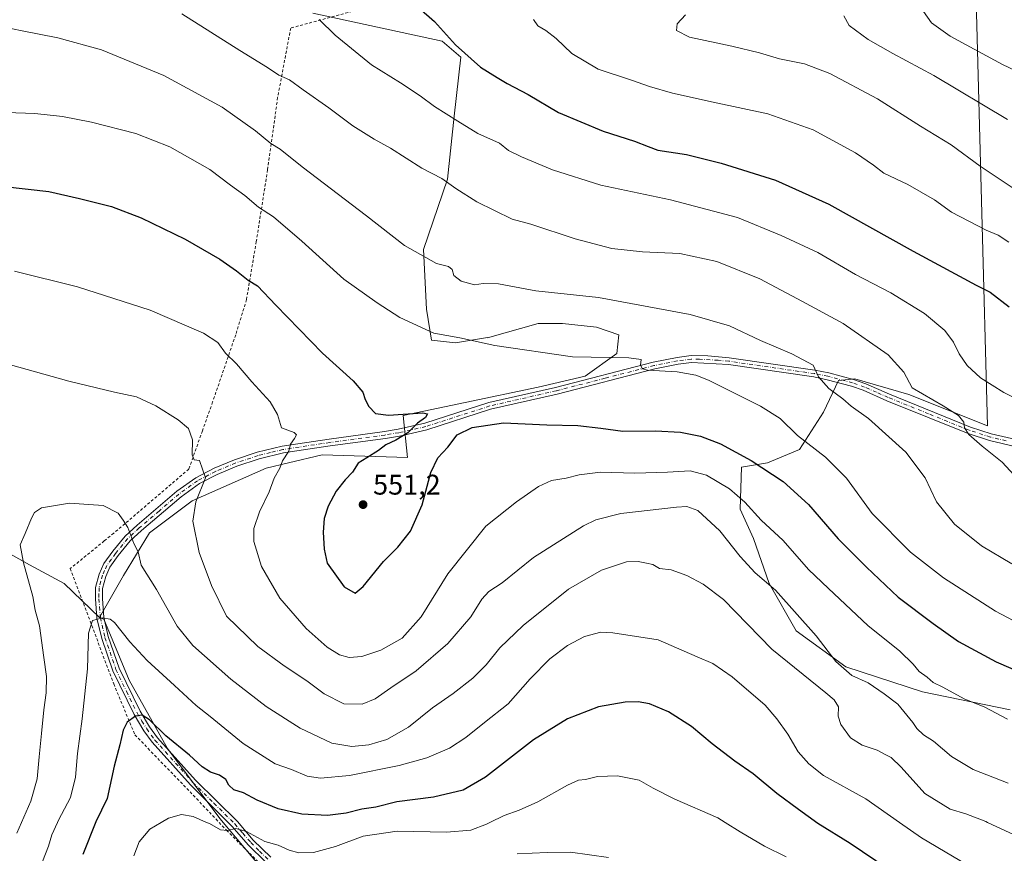
# Model space of a CAD drawing. Units: metres. Extents: x 641797 to 645263, y 4718311 to 4720700.
# Drawn here: x 642298 to 642645, y 4719844 to 4720137 of the extents above; entities that cross this region are included whole.
import ezdxf

# ---------------------------------------------------------------- set-up
doc = ezdxf.new("R2010")
doc.units = ezdxf.units.M
doc.header["$MEASUREMENT"] = 0
doc.linetypes.add('DGN Style 2', pattern=[1.648017, 0.98881, -0.659207])
doc.linetypes.add('DGN Style 4', pattern=[2.638475, 1.318413, -0.659207, 0.001648, -0.659207])
for name, color, linetype, lineweight in [('Alambrada', 7, 'DGN Style 2', 0), ('Arbolado forestal CxS', 92, 'Continuous', 0), ('Camino Cxs', 7, 'Continuous', 0), ('Camino eje', 30, 'DGN Style 4', 13), ('Curva de nivel maestra', 30, 'Continuous', 30), ('Curva de nivel normal', 30, 'Continuous', 0), ('Matorral CxS', 135, 'Continuous', 0), ('Pastizal CxS', 92, 'Continuous', 0), ('Prado CxS', 92, 'Continuous', 0), ('Punto de cota en terreno', 7, 'Continuous', 0), ('Rótulo de punto de cota en terreno', 7, 'Continuous', 0), ('Suelo desnudo CxS', 253, 'Continuous', 0)]:
    doc.layers.add(name, color=color, linetype=linetype, lineweight=lineweight)
doc.styles.add('Style-Arial', font='txt')

# ---------------------------------------------------------------- blocks, each defined once
blk = doc.blocks.new('5PATER')
at = {"layer": 'Suelo desnudo CxS', "linetype": 'Continuous', "lineweight": 0}
h = blk.add_hatch(color=51, dxfattribs=at)
edge = h.paths.add_edge_path()
edge.add_ellipse((0, 0), major_axis=(-0.11, -0.111), ratio=0.999422, start_angle=0, end_angle=360)

msp = doc.modelspace()

# ---------------------------------------------------------------- linework, layer by layer
at = {"layer": 'Alambrada', "color": 7, "linetype": 'DGN Style 2', "lineweight": 0}
msp.add_polyline3d([(642418.5501, 4720141.2101, 574.1084), (642393.5701, 4720134.4601, 569.2046), (642388.9601, 4720109.9901, 564.561), (642385.4101, 4720084.5001, 558.6739), (642381.4401, 4720059.2201, 553.3623), (642377.9901, 4720038.7501, 549.4461), (642374.1701, 4720026.3501, 546.8945), (642366.0301, 4720002.6501, 542.5884), (642362.4201, 4719992.4701, 541.3804), (642357.6601, 4719978.9901, 539.9412), (642331.1801, 4719956.3901, 534.6218), (642327.8301, 4719953.6801, 533.9507), (642315.8501, 4719943.9301, 532.9032), (642331.1601, 4719903.3201, 528.96), (642338.6301, 4719885.3001, 526.1368), (642355.8001, 4719867.6201, 523.8426), (642370.8901, 4719851.7301, 522.9776), (642395.4201, 4719827.3001, 515.9463)], dxfattribs=at)
at = {"layer": 'Arbolado forestal CxS', "color": 92, "linetype": 'Continuous', "lineweight": 0}
for points in [[(642187.6969, 4719980.9477, 538.8314), (642216.8467, 4719973.4229, 540.4025), (642254.4586, 4719965.8981, 539.2925), (642277.9665, 4719958.3733, 537.5875), (642301.4743, 4719945.2047, 534.7748), (642313.6982, 4719938.6207, 532.7705), (642326.1481, 4719926.6609, 530.3295)], [(642277.9665, 4719958.3733, 537.5875), (642301.4743, 4719945.2047, 534.7748), (642313.6982, 4719938.6207, 532.7705), (642326.1481, 4719926.6609, 530.3295), (642327.6641, 4719926.1539, 530.2371), (642336.6557, 4719904.5971, 527.2729), (642350.1035, 4719880.5225, 524.3425), (642368.6329, 4719855.8391, 521.0811), (642385.1607, 4719836.0913, 516.9029)], [(642326.1481, 4719926.6609, 530.3295), (642327.6641, 4719926.1539, 530.2371), (642336.6557, 4719904.5971, 527.2729), (642350.1035, 4719880.5225, 524.3425), (642368.6329, 4719855.8391, 521.0811), (642385.1607, 4719836.0913, 516.9029), (642406.7875, 4719818.2187, 511.1053), (642426.5335, 4719817.2787, 510.1715), (642436.8002, 4719816.0217, 509.7259), (642436.8305, 4719815.9083, 509.7086)]]:
    msp.add_polyline3d(points, dxfattribs=at)
at = {"layer": 'Camino Cxs', "color": 7, "linetype": 'Continuous', "lineweight": 0}
for points in [[(642384.8301, 4719840.4301, 518.468), (642378.6101, 4719846.5801, 520.0537), (642372.9801, 4719853.0701, 521.1119), (642358.2301, 4719867.7301, 523.6807), (642344.7201, 4719882.7301, 524.8614), (642341.8001, 4719886.7601, 525.1404), (642338.3101, 4719892.4701, 525.6369), (642330.7901, 4719907.9201, 529.2661), (642326.9101, 4719919.2601, 530.2382), (642325.2401, 4719926.4701, 530.8402), (642324.7301, 4719933.2101, 531.3011), (642324.7801, 4719937.2801, 531.7997), (642326.0401, 4719941.9801, 532.4565), (642327.7301, 4719945.6801, 532.9668), (642330.8301, 4719950.0301, 533.823), (642335.2001, 4719955.3301, 535.0066), (642339.3801, 4719959.1801, 535.9845), (642353.3901, 4719971.1701, 538.9319), (642360.1101, 4719975.9501, 539.9755), (642366.5601, 4719979.2701, 540.8073), (642373.7501, 4719982.3101, 541.9544), (642381.7401, 4719984.9201, 543.3891), (642390.5801, 4719987.1001, 544.8873), (642407.1801, 4719989.5701, 547.549), (642426.6001, 4719992.2001, 549.3613), (642431.5101, 4719993.0101, 549.8064), (642440.8801, 4719995.1601, 550.5083), (642463.4301, 4720002.4101, 551.5359), (642486.9301, 4720007.7801, 553.0059), (642521.3801, 4720016.6501, 555.412), (642529.7801, 4720018.3701, 556.1292), (642534.7401, 4720018.9901, 556.5222), (642540.6201, 4720018.8601, 556.8909), (642548.1601, 4720018.2401, 557.5395), (642578.4201, 4720013.8601, 560.3153), (642583.2901, 4720012.8701, 560.7677), (642592.0501, 4720010.5201, 561.666), (642596.3601, 4720009.0401, 562.1332), (642604.7301, 4720005.3501, 563.3062), (642633.2401, 4719993.8101, 565.8097), (642640.5901, 4719991.4401, 566.4305), (642651.7801, 4719988.8101, 567.443)], [(642384.8301, 4719840.4301, 518.468), (642378.6101, 4719846.5801, 520.0537), (642372.9801, 4719853.0701, 521.1119), (642358.2301, 4719867.7301, 523.6807), (642344.7201, 4719882.7301, 524.8614), (642341.8001, 4719886.7601, 525.1404), (642338.3101, 4719892.4701, 525.6369), (642330.7901, 4719907.9201, 529.2661), (642326.9101, 4719919.2601, 530.2382), (642325.2401, 4719926.4701, 530.8402), (642324.7301, 4719933.2101, 531.3011), (642324.7801, 4719937.2801, 531.7997), (642326.0401, 4719941.9801, 532.4565), (642327.7301, 4719945.6801, 532.9668), (642330.8301, 4719950.0301, 533.823), (642335.2001, 4719955.3301, 535.0066), (642339.3801, 4719959.1801, 535.9845), (642353.3901, 4719971.1701, 538.9319), (642360.1101, 4719975.9501, 539.9755), (642366.5601, 4719979.2701, 540.8073), (642373.7501, 4719982.3101, 541.9544), (642381.7401, 4719984.9201, 543.3891), (642390.5801, 4719987.1001, 544.8873), (642407.1801, 4719989.5701, 547.549), (642426.6001, 4719992.2001, 549.3613), (642431.5101, 4719993.0101, 549.8064), (642440.8801, 4719995.1601, 550.5083), (642463.4301, 4720002.4101, 551.5359), (642486.9301, 4720007.7801, 553.0059), (642521.3801, 4720016.6501, 555.412), (642529.7801, 4720018.3701, 556.1292), (642534.7401, 4720018.9901, 556.5222), (642540.6201, 4720018.8601, 556.8909), (642548.1601, 4720018.2401, 557.5395), (642578.4201, 4720013.8601, 560.3153), (642583.2901, 4720012.8701, 560.7677), (642592.0501, 4720010.5201, 561.666), (642596.3601, 4720009.0401, 562.1332), (642604.7301, 4720005.3501, 563.3062), (642633.2401, 4719993.8101, 565.8097), (642640.5901, 4719991.4401, 566.4305), (642651.7801, 4719988.8101, 567.443)], [(642651.3201, 4719986.4201, 567.0019), (642639.9401, 4719989.1001, 566.0012), (642632.4101, 4719991.5301, 565.2184), (642603.7801, 4720003.1101, 562.9701), (642595.4701, 4720006.7801, 561.7842), (642591.3401, 4720008.2001, 561.3985), (642582.7301, 4720010.5101, 560.511), (642578.0001, 4720011.4701, 559.885), (642547.8901, 4720015.8301, 557.0984), (642534.8601, 4720016.5601, 556.0815), (642530.1701, 4720015.9701, 555.696), (642521.9301, 4720014.2801, 555.0951), (642487.5001, 4720005.4201, 552.7363), (642464.0701, 4720000.0701, 551.2304), (642441.5201, 4719992.8201, 550.5757), (642431.9801, 4719990.6301, 550.1215), (642426.9601, 4719989.8001, 549.7708), (642407.5201, 4719987.1701, 547.6739), (642391.0501, 4719984.7201, 545.1675), (642382.4101, 4719982.5801, 543.5221), (642374.6001, 4719980.0301, 542.1964), (642367.5901, 4719977.0701, 540.9724), (642361.3801, 4719973.8701, 540.1276), (642354.8901, 4719969.2501, 539.1505), (642340.9901, 4719957.3601, 536.1266), (642336.9701, 4719953.6601, 535.1022), (642332.7601, 4719948.5501, 533.9053), (642329.8401, 4719944.4601, 533.1178), (642328.3201, 4719941.1601, 532.5384), (642327.2001, 4719936.9501, 531.8417), (642327.1601, 4719933.2901, 531.3296), (642327.6501, 4719926.8401, 530.2479), (642329.2501, 4719919.9301, 529.6471), (642333.0401, 4719908.8501, 527.9613), (642340.4401, 4719893.6301, 525.9608), (642343.8201, 4719888.1101, 525.317), (642346.6101, 4719884.2601, 525.1112), (642359.9901, 4719869.4001, 524.3597), (642374.7601, 4719854.7301, 521.7291), (642380.3801, 4719848.2401, 520.4781), (642386.5501, 4719842.1501, 518.9641)], [(642651.3201, 4719986.4201, 567.0019), (642639.9401, 4719989.1001, 566.0012), (642632.4101, 4719991.5301, 565.2184), (642603.7801, 4720003.1101, 562.9701), (642595.4701, 4720006.7801, 561.7842), (642591.3401, 4720008.2001, 561.3985), (642582.7301, 4720010.5101, 560.511), (642578.0001, 4720011.4701, 559.885), (642547.8901, 4720015.8301, 557.0984), (642534.8601, 4720016.5601, 556.0815), (642530.1701, 4720015.9701, 555.696), (642521.9301, 4720014.2801, 555.0951), (642487.5001, 4720005.4201, 552.7363), (642464.0701, 4720000.0701, 551.2304), (642441.5201, 4719992.8201, 550.5757), (642431.9801, 4719990.6301, 550.1215), (642426.9601, 4719989.8001, 549.7708), (642407.5201, 4719987.1701, 547.6739), (642391.0501, 4719984.7201, 545.1675), (642382.4101, 4719982.5801, 543.5221), (642374.6001, 4719980.0301, 542.1964), (642367.5901, 4719977.0701, 540.9724), (642361.3801, 4719973.8701, 540.1276), (642354.8901, 4719969.2501, 539.1505), (642340.9901, 4719957.3601, 536.1266), (642336.9701, 4719953.6601, 535.1022), (642332.7601, 4719948.5501, 533.9053), (642329.8401, 4719944.4601, 533.1178), (642328.3201, 4719941.1601, 532.5384), (642327.2001, 4719936.9501, 531.8417), (642327.1601, 4719933.2901, 531.3296), (642327.6501, 4719926.8401, 530.2479), (642329.2501, 4719919.9301, 529.6471), (642333.0401, 4719908.8501, 527.9613), (642340.4401, 4719893.6301, 525.9608), (642343.8201, 4719888.1101, 525.317), (642346.6101, 4719884.2601, 525.1112), (642359.9901, 4719869.4001, 524.3597), (642374.7601, 4719854.7301, 521.7291), (642380.3801, 4719848.2401, 520.4781), (642386.5501, 4719842.1501, 518.9641)]]:
    msp.add_polyline3d(points, dxfattribs=at)
at = {"layer": 'Camino eje', "color": 30, "linetype": 'DGN Style 4', "lineweight": 13}
msp.add_polyline3d([(642645.8601, 4719988.9551, 566.7047), (642640.2651, 4719990.2701, 566.2138), (642632.8251, 4719992.6701, 565.4787), (642618.5101, 4719998.4601, 564.43), (642604.2551, 4720004.2301, 563.1211), (642600.1001, 4720006.0651, 562.4945), (642595.9151, 4720007.9101, 561.9508), (642591.6951, 4720009.3601, 561.5316), (642583.0101, 4720011.6901, 560.61), (642578.2101, 4720012.6651, 560.0846), (642548.0251, 4720017.0351, 557.2892), (642544.2551, 4720017.3451, 556.9593), (642537.7401, 4720017.7101, 556.4823), (642534.8001, 4720017.7751, 556.3155), (642529.9751, 4720017.1701, 555.9115), (642521.6551, 4720015.4651, 555.2554), (642504.4301, 4720011.0301, 554.0049), (642487.2151, 4720006.6001, 552.866), (642463.7501, 4720001.2401, 551.3862), (642441.2001, 4719993.9901, 550.5394), (642431.7451, 4719991.8201, 549.8962), (642426.7801, 4719991.0001, 549.5652), (642407.3501, 4719988.3701, 547.5804), (642390.8151, 4719985.9101, 545.0248), (642386.3951, 4719984.8201, 544.2214), (642382.0751, 4719983.7501, 543.4532), (642374.1751, 4719981.1701, 542.0714), (642367.0751, 4719978.1701, 540.8625), (642360.7451, 4719974.9101, 540.0315), (642354.1401, 4719970.2101, 539.0233), (642347.1351, 4719964.2151, 537.7339), (642340.1851, 4719958.2701, 536.0482), (642336.0851, 4719954.4951, 535.0458), (642331.7951, 4719949.2901, 533.8476), (642330.3351, 4719947.2451, 533.4566), (642328.7851, 4719945.0701, 533.0405), (642327.9401, 4719943.2201, 532.7362), (642327.1801, 4719941.5701, 532.4596), (642326.6201, 4719939.4651, 532.155), (642325.9901, 4719937.1151, 531.8221), (642325.9651, 4719935.0801, 531.5548), (642325.9451, 4719933.2501, 531.315), (642326.4451, 4719926.6551, 530.4862), (642328.0801, 4719919.5951, 529.5972), (642331.9151, 4719908.3851, 528.3044), (642335.6751, 4719900.6601, 527.2591), (642339.3751, 4719893.0501, 525.7828), (642341.1201, 4719890.1951, 525.5121), (642342.8101, 4719887.4351, 525.0465), (642345.6651, 4719883.4951, 524.962), (642359.1101, 4719868.5651, 523.9884), (642366.4851, 4719861.2351, 523.854), (642373.8701, 4719853.9001, 521.4025), (642376.6801, 4719850.6551, 520.8615), (642379.4951, 4719847.4101, 520.2183), (642382.6051, 4719844.3351, 519.4405), (642385.6901, 4719841.2901, 518.7025)], dxfattribs=at)
at = {"layer": 'Curva de nivel maestra', "color": 30, "linetype": 'Continuous', "lineweight": 30, "flags": 128}
for points, elevation in [([(642438.7, 4720141.5701), (642444.21, 4720136.7401), (642451.63, 4720128.5701), (642460.48, 4720120.6201), (642466.42, 4720117.0401), (642469.9, 4720114.8701), (642477.25, 4720111.0001), (642487.99, 4720104.7401), (642503.72, 4720098.1401), (642514.83, 4720094.6001), (642519.6, 4720092.6801), (642523.04, 4720091.3801), (642533.08, 4720089.8301), (642545.38, 4720086.8601), (642564.49, 4720080.8601), (642583.28, 4720072.4201), (642613, 4720055.8201), (642629.43, 4720047.0001), (642635.22, 4720043.8201), (642640.16, 4720041.3201), (642646.93, 4720036.1701)], 575), ([(642292.69, 4720078.5601), (642308.32, 4720076.8501), (642319.12, 4720074.3901), (642330.32, 4720071.5601), (642340.87, 4720067.5801), (642356.41, 4720059.9901), (642368.55, 4720052.9701), (642374.5, 4720048.9201), (642378.51, 4720045.5901), (642381.84, 4720043.6001), (642388.27, 4720036.7901), (642404.75, 4720019.8901), (642415.59, 4720010.1001), (642419.04, 4720006.0501), (642419.78, 4720003.5601), (642421.07, 4720001.0801), (642423.5, 4719998.5901), (642428.01, 4719998.0001), (642440.15, 4719998.8201), (642441.78, 4719998.5101), (642441.12, 4719997.2201), (642438.32, 4719995.1601), (642434.81, 4719991.8301), (642430.68, 4719989.2301), (642427.06, 4719987.5301), (642424.56, 4719985.5501), (642420.45, 4719982.9201), (642417.35, 4719981.0801), (642415.39, 4719977.9201), (642412.74, 4719975.2601), (642409.65, 4719971.2601), (642406.81, 4719965.9401), (642405.36, 4719961.5701), (642404.96, 4719956.7201), (642405.4, 4719950.8201), (642406.42, 4719945.8401), (642412.36, 4719937.4401), (642416.25, 4719935.2401), (642419.14, 4719937.5701), (642426.26, 4719946.4701), (642431.29, 4719951.5201), (642435.86, 4719957.0601), (642439.95, 4719966.3901), (642442.98, 4719977.8201), (642445.48, 4719983.0101), (642448.95, 4719986.7801), (642452.22, 4719991.0801), (642457.5, 4719993.6401), (642468.58, 4719995.2401), (642483.87, 4719994.5701), (642494.81, 4719994.4001), (642502.86, 4719993.4701), (642510.71, 4719992.3301), (642522.2, 4719992.4801), (642530.99, 4719992.0501), (642538.02, 4719990.5801), (642545.07, 4719987.8501), (642555.91, 4719982.0201), (642567.16, 4719974.6201), (642576.11, 4719966.5601), (642586.59, 4719954.3701), (642596.6, 4719944.4001), (642607.7, 4719933.8201), (642620.09, 4719924.5501), (642629.05, 4719918.1801), (642642.31, 4719911.1101), (642659.52, 4719903.6901)], 550), ([(642604.2, 4719838.0001), (642590.84, 4719846.9701), (642579.38, 4719854.0501), (642572.63, 4719859.0201), (642564.94, 4719864.6701), (642556.65, 4719871.5401), (642550.22, 4719876.0201), (642542.2, 4719882.1501), (642534.9, 4719888.2901), (642526.72, 4719893.4201), (642520.12, 4719896.2301), (642516.12, 4719896.9201), (642511.54, 4719896.8701), (642502.15, 4719895.1801), (642491.15, 4719890.9601), (642479.15, 4719883.5301), (642462.24, 4719870.3501), (642454.4, 4719865.8501), (642443.93, 4719863.3801), (642431.02, 4719861.7601), (642423.53, 4719859.8301), (642418.69, 4719859.0901), (642413.12, 4719857.7401), (642406.49, 4719856.8901), (642397.49, 4719857.3501), (642389.16, 4719859.2301), (642381.77, 4719862.2601), (642376.92, 4719864.8301), (642373.5, 4719865.9401), (642371.7, 4719867.6201), (642370.65, 4719869.5301), (642368.51, 4719871.0701), (642365.31, 4719872.1601), (642362.35, 4719874.0001), (642357.92, 4719878.1501), (642349.56, 4719884.9601), (642343.77, 4719890.5801), (642341.17, 4719892.2901), (642338.87, 4719891.9601), (642335.87, 4719889.7401), (642334.48, 4719887.0001), (642333.31, 4719881.8501), (642331.29, 4719874.3301), (642328.86, 4719862.8901), (642324.9, 4719854.6501), (642320.3, 4719843.1801)], 525)]:
    msp.add_lwpolyline(points, dxfattribs=dict(at, elevation=elevation))
at = {"layer": 'Curva de nivel normal', "color": 30, "linetype": 'Continuous', "lineweight": 0, "flags": 128}
for points, elevation in [([(642355.18, 4720139.5001), (642375.63, 4720126.5301), (642385.38, 4720120.5501), (642389.32, 4720117.8901), (642393.1, 4720116.1501), (642397.9, 4720112.6201), (642406.99, 4720106.3101), (642415.42, 4720099.9801), (642422.94, 4720095.3201), (642428.76, 4720092.1201), (642439.82, 4720085.0301), (642446.84, 4720081.3801), (642451.76, 4720077.8501), (642459.23, 4720073.2201), (642471.6, 4720067.1001), (642478.27, 4720065.2701), (642493.91, 4720060.1601), (642506.77, 4720056.8001), (642517.65, 4720055.5301), (642530.77, 4720054.9401), (642543.81, 4720052.2101), (642559.02, 4720046.0401), (642573.99, 4720038.0801), (642588.4, 4720030.3001), (642604.26, 4720019.2301), (642609.76, 4720013.2001), (642612.74, 4720007.5801), (642623.62, 4720001.2801), (642629, 4719997.9401), (642630.89, 4719995.5901), (642631.14, 4719993.5901), (642632.64, 4719991.2001), (642637.37, 4719987.0201), (642644.48, 4719981.4001), (642650.02, 4719975.3301)], 565), ([(642616.64, 4720140.3001), (642619.51, 4720136.2801), (642626.1, 4720131.5401), (642644.5, 4720121.6101), (642659.67, 4720114.4401)], 595), ([(642285.14, 4720136.2801), (642298.84, 4720133.4501), (642311.5, 4720130.9701), (642326.84, 4720126.7201), (642348.84, 4720117.7301), (642369.34, 4720106.6101), (642381.15, 4720098.2401), (642386.53, 4720093.7601), (642389.85, 4720091.7901), (642397.66, 4720085.5301), (642420.28, 4720068.2301), (642433.68, 4720057.8401), (642445, 4720051.5001), (642449.16, 4720050.3601), (642450.44, 4720049.3001), (642451.06, 4720047.2101), (642453.71, 4720045.2801), (642458.39, 4720043.9301), (642461.46, 4720044.4401), (642466.82, 4720044.2901), (642480, 4720041.8301), (642502.04, 4720039.4301), (642534.36, 4720033.4601), (642548.26, 4720029.4401), (642559.16, 4720024.2701), (642570.26, 4720019.6601), (642577.78, 4720015.6201), (642579.72, 4720011.5401), (642583.26, 4720007.3801), (642588.3, 4720003.7401), (642591.15, 4720001.1901), (642597.28, 4719996.8501), (642610.47, 4719984.9201), (642617.31, 4719975.8801), (642621.3, 4719967.4601), (642627.6, 4719959.5501), (642637.14, 4719952.0001), (642647.81, 4719945.6501)], 560), ([(642403.63, 4720137.4901), (642409.19, 4720131.8901), (642422.05, 4720121.5001), (642432.29, 4720115.1301), (642439.2, 4720110.5701), (642444.27, 4720106.7901), (642452.48, 4720101.6101), (642459.5, 4720097.2801), (642467.15, 4720093.8801), (642470.37, 4720091.2401), (642474.89, 4720089.1101), (642485.88, 4720084.4401), (642502.91, 4720079.1001), (642527.53, 4720073.8901), (642551.16, 4720067.6901), (642566.49, 4720061.3401), (642579.39, 4720055.2801), (642592.76, 4720047.5701), (642605.15, 4720041.1501), (642617.07, 4720033.8801), (642624.22, 4720027.8401), (642627.31, 4720023.7601), (642629.26, 4720019.6201), (642632.09, 4720015.4801), (642636.76, 4720011.1101), (642645.02, 4720005.9801), (642661.63, 4719997.8101)], 570), ([(642479.2, 4720137.4701), (642480.71, 4720135.2101), (642483.47, 4720133.5601), (642487.12, 4720130.7101), (642492.72, 4720125.5001), (642502.01, 4720119.9001), (642513.68, 4720116.1001), (642520.04, 4720113.8201), (642528.19, 4720111.4801), (642542.47, 4720108.3001), (642561.81, 4720104.2501), (642577.76, 4720098.5401), (642592.68, 4720090.4201), (642599.03, 4720086.0901), (642602.7, 4720083.3001), (642611.2, 4720079.2601), (642620.54, 4720073.8601), (642626.58, 4720069.5101), (642638.81, 4720063.2501), (642643, 4720061.4101), (642646.79, 4720058.9901)], 580), ([(642532.79, 4720139.1401), (642529.78, 4720135.9101), (642529.57, 4720133.5701), (642534.17, 4720131.2601), (642549.16, 4720128.0301), (642558.9, 4720125.6801), (642565.87, 4720123.6001), (642574.69, 4720121.7801), (642583.7, 4720118.4701), (642600.42, 4720109.5501), (642615.67, 4720099.8601), (642626.4, 4720093.3101), (642636.72, 4720085.7301), (642650.8, 4720076.4001)], 585), ([(642588.62, 4720138.7201), (642590.44, 4720135.3201), (642597.19, 4720130.4101), (642605.93, 4720125.4301), (642620.34, 4720117.7101), (642646.36, 4720102.2101)], 590), ([(642286.49, 4720104.9601), (642303.39, 4720104.3001), (642313.1, 4720103.3001), (642323.27, 4720101.3301), (642338.91, 4720097.3101), (642350.89, 4720092.6401), (642365.06, 4720084.5401), (642372.34, 4720079.1001), (642377.4, 4720075.4801), (642382.24, 4720071.3201), (642387.44, 4720067.8601), (642397.44, 4720059.3401), (642412.34, 4720045.9501), (642424.06, 4720037.6301), (642432.1, 4720032.4601), (642444.07, 4720026.9301), (642453.22, 4720025.2601), (642465.5, 4720022.5701), (642492.95, 4720018.5701), (642512.74, 4720018.1601), (642517.1, 4720017.6301), (642516.85, 4720015.6401), (642517.63, 4720014.3401), (642519.37, 4720013.9001), (642529.88, 4720013.3201), (642536.44, 4720012.1101), (642540.89, 4720010.3301), (642559.19, 4720001.2101), (642566.12, 4719996.8201), (642572.23, 4719990.8901), (642582.14, 4719983.1901), (642589.48, 4719975.8401), (642598.56, 4719963.2901), (642612.11, 4719949.6601), (642623.79, 4719940.6201), (642642.05, 4719928.9401), (642652.55, 4719923.3401)], 555), ([(642646.32, 4719890.8001), (642642.26, 4719892.9601), (642638.33, 4719895.0601), (642631.03, 4719898.0601), (642623.45, 4719902.1101), (642620.08, 4719903.8101), (642617.93, 4719905.6001), (642615.11, 4719907.6501), (642613.02, 4719910.2201), (642608.3, 4719914.7601), (642597.03, 4719923.8201), (642583.14, 4719936.9201), (642576.18, 4719943.6301), (642567.22, 4719953.8701), (642559.44, 4719961.0301), (642553.64, 4719967.2901), (642548.24, 4719972.0201), (642540.16, 4719976.8001), (642534.47, 4719978.4101), (642526.47, 4719977.8901), (642514.91, 4719977.6101), (642502.81, 4719977.8801), (642495.23, 4719977.0101), (642490.73, 4719975.7501), (642485.57, 4719974.9201), (642480.9, 4719972.8401), (642473.22, 4719967.5001), (642462.36, 4719958.8801), (642449.02, 4719942.0801), (642439.62, 4719926.8601), (642432.82, 4719919.3601), (642425.32, 4719915.2001), (642418.63, 4719912.9501), (642414.16, 4719912.6001), (642410.73, 4719913.5001), (642406.43, 4719916.2001), (642399.03, 4719922.7801), (642389.77, 4719933.4601), (642383.22, 4719944.6201), (642380.54, 4719953.4401), (642380.61, 4719958.0801), (642382.62, 4719963.9201), (642385.98, 4719970.9701), (642387.76, 4719975.7801), (642389.73, 4719979.3001), (642390.64, 4719981.9201), (642392.85, 4719985.3001), (642393.54, 4719987.7501), (642394.86, 4719989.8001), (642395.62, 4719991.0501), (642394.77, 4719991.8901), (642390.27, 4719993.5901), (642388.94, 4719998.1901), (642386.28, 4720002.7101), (642379.87, 4720009.7001), (642374.5, 4720016.0701), (642370.52, 4720019.8601), (642367.86, 4720023.6101), (642362.87, 4720026.9401), (642344.05, 4720035.0101), (642318.42, 4720043.1901), (642296.23, 4720048.7901)], 545), ([(642646.57, 4719868.3201), (642634.18, 4719873.1301), (642626.58, 4719877.6801), (642620.26, 4719883.0601), (642616.65, 4719885.3101), (642614.31, 4719887.5101), (642612.97, 4719889.6201), (642607.65, 4719896.1201), (642602.84, 4719899.7401), (642597.14, 4719903.6401), (642591.38, 4719906.2701), (642585.73, 4719911.1901), (642578.81, 4719920.2601), (642564.5, 4719936.2801), (642557.32, 4719942.4401), (642552.02, 4719948.1401), (642544.9, 4719957.2201), (642537.12, 4719964.3701), (642533.29, 4719965.7601), (642529.61, 4719965.5901), (642510.01, 4719963.3301), (642501.11, 4719961.0901), (642496.76, 4719958.9501), (642479.15, 4719947.7801), (642468.15, 4719938.9601), (642463.48, 4719935.8801), (642460.94, 4719933.0901), (642457.08, 4719926.9501), (642449.02, 4719917.4801), (642437.77, 4719907.8401), (642428.88, 4719901.8401), (642423.38, 4719898.0301), (642418.82, 4719896.0801), (642412.26, 4719896.3001), (642405.39, 4719899.7201), (642399.28, 4719904.4101), (642391.21, 4719909.6501), (642382.03, 4719916.4701), (642370.91, 4719927.2101), (642365.65, 4719937.9201), (642361.31, 4719949.5901), (642359, 4719960.5901), (642360.11, 4719967.4701), (642363.49, 4719975.9201), (642361.37, 4719981.9701), (642359.48, 4719982.2301), (642358.8, 4719983.9701), (642358.89, 4719989.2501), (642357.47, 4719993.2901), (642353.94, 4719996.3501), (642345.98, 4720001.2901), (642339.2, 4720004.4801), (642331.42, 4720006.0501), (642315.3, 4720009.9501), (642294.76, 4720015.8001)], 540), ([(642297.04, 4719850.6701), (642298.6952, 4719854.4629), (642301.98, 4719861.9901), (642304.22, 4719869.8601), (642304.82, 4719877.6001), (642305.75, 4719885.8101), (642306.51, 4719894.1601), (642307.38, 4719900.1401), (642307.49, 4719905.9201), (642306.5, 4719912.5901), (642305.02, 4719923.7801), (642303.51, 4719929.2901), (642302.67, 4719934.0801), (642299.38, 4719945.9601), (642298.21, 4719952.3401), (642299.9, 4719956.3201), (642302.11, 4719961.7201), (642303.26, 4719963.6701), (642305.68, 4719965.3901), (642315.56, 4719966.9401), (642327.47, 4719966.1201), (642332.71, 4719963.4201), (642334.45, 4719961.0301), (642336.08, 4719958.4601), (642338.27, 4719952.7401), (642339.76, 4719949.8601), (642340.89, 4719945.1701), (642346.26, 4719936.5601), (642353.56, 4719923.6501), (642359.08, 4719916.8501), (642372.46, 4719904.9001), (642384.9, 4719895.3401), (642396.9, 4719887.6701), (642408.02, 4719882.3701), (642415.14, 4719881.2101), (642421.16, 4719881.7801), (642427.44, 4719883.7401), (642435.08, 4719888.0101), (642443.61, 4719894.8801), (642450.83, 4719899.9301), (642457.78, 4719905.2701), (642462.54, 4719910.0101), (642467.36, 4719916.0001), (642475.48, 4719923.8801), (642491.48, 4719936.7201), (642503.15, 4719943.3301), (642511.97, 4719946.2601), (642516.13, 4719946.4601), (642519, 4719945.8401), (642521.27, 4719945.3801), (642523.56, 4719943.9101), (642527.72, 4719943.4801), (642533.28, 4719941.5001), (642538.95, 4719938.4701), (642546.17, 4719933.0601), (642563.23, 4719915.5401), (642582.23, 4719900.1101), (642585.2, 4719897.6201), (642586.74, 4719895.1701), (642586.64, 4719891.9101), (642587.52, 4719888.9301), (642590.98, 4719884.2501), (642595.09, 4719881.6401), (642600.37, 4719879.8701), (642603.15, 4719878.4001), (642605.31, 4719877.3701), (642608.83, 4719873.9201), (642617.18, 4719864.6901), (642626.14, 4719859.1001), (642631.56, 4719857.4401), (642638.64, 4719854.7501), (642639.2498, 4719854.4629), (642650.17, 4719849.3201)], 535), ([(642635.21, 4719837.6801), (642615.95, 4719849.0801), (642608.2524, 4719854.4629), (642596.33, 4719862.8001), (642581.48, 4719870.9401), (642576.3, 4719875.0901), (642572.51, 4719879.3401), (642568.87, 4719885.6201), (642564.95, 4719891.0001), (642560.84, 4719895.7301), (642549.22, 4719905.8201), (642542.37, 4719910.4501), (642536.9, 4719912.8601), (642523.14, 4719918.7601), (642507.16, 4719921.2601), (642502.96, 4719921.5201), (642497.19, 4719919.9901), (642491.15, 4719916.7801), (642484.99, 4719912.1101), (642478.05, 4719905.0901), (642470.2, 4719896.2701), (642461.84, 4719889.6801), (642455.37, 4719884.4301), (642449.54, 4719880.6101), (642441.56, 4719877.1901), (642431.86, 4719874.5201), (642414.24, 4719871.0501), (642404.08, 4719870.0001), (642399.39, 4719870.8101), (642393.89, 4719873.1201), (642388.08, 4719875.1301), (642376.79, 4719882.2301), (642365.22, 4719891.8001), (642360.18, 4719895.6401), (642352.61, 4719902.7201), (642342.92, 4719911.4901), (642336.85, 4719918.0501), (642331.48, 4719924.9101), (642329.93, 4719926.0501), (642327.17, 4719926.5901), (642323.65, 4719925.6601), (642322.26, 4719921.1401), (642321.94, 4719908.5601), (642320.06, 4719890.9101), (642318.42, 4719878.7201), (642317.73, 4719870.4301), (642315.95, 4719863.2101), (642311.73, 4719855.2101), (642311.3889, 4719854.4629), (642309.37, 4719850.0401), (642308.2, 4719846.0901), (642304.16, 4719835.8901)], 530), ([(642568.3, 4719842.3601), (642560.58, 4719846.0301), (642552.09, 4719851.1801), (642546.7798, 4719854.4629), (642544.18, 4719856.0701), (642528.99, 4719862.6901), (642521.38, 4719866.5001), (642516.46, 4719869.4001), (642508.83, 4719870.8201), (642501.73, 4719870.6101), (642497.46, 4719869.5601), (642495.04, 4719869.3001), (642491.12, 4719867.5501), (642480.65, 4719861.7401), (642474.15, 4719858.7601), (642468.86, 4719856.9501), (642463.8289, 4719854.4629), (642462.65, 4719853.8801), (642457.02, 4719851.7001), (642448.48, 4719851.0001), (642431.16, 4719851.3601), (642419.13, 4719849.5801), (642409.37, 4719845.9801), (642401.6, 4719843.8301), (642396.39, 4719843.7101), (642392.97, 4719844.7001), (642389.16, 4719846.4601), (642384.49, 4719847.7401), (642378, 4719851.2201), (642374.17, 4719852.3101), (642371.31, 4719851.6401), (642368.79, 4719851.8701), (642364.91, 4719854.0201), (642363.912, 4719854.4629), (642359.14, 4719856.5801), (642355.03, 4719857.3001), (642350.49, 4719856.0001), (642347.891, 4719854.4629), (642343.93, 4719852.1201), (642340.12, 4719847.6101), (642338.24, 4719842.6201)], 520), ([(642473.38, 4719843.4001), (642484.02, 4719843.8101), (642492.23, 4719844.0201), (642505.62, 4719842.1401)], 515)]:
    msp.add_lwpolyline(points, dxfattribs=dict(at, elevation=elevation))
at = {"layer": 'Matorral CxS', "color": 135, "linetype": 'Continuous', "lineweight": 0}
for points in [[(642635.2818, 4720144.153, 597.8717), (642639.3117, 4719994.1879, 566.6193), (642611.5305, 4720005.3004, 564.1993), (642592.4804, 4720010.8567, 561.643), (642586.7207, 4720010.2167, 560.7088), (642581.4515, 4719999.0571, 558.1353), (642572.9881, 4719985.8883, 554.297), (642561.7051, 4719981.1853, 551.0595), (642552.5697, 4719979.6559, 548.9531), (642551.999, 4719964.8191, 544.3583), (642556.7616, 4719954.5003, 543.0329), (642562.3178, 4719938.6253, 540.4839), (642571.8429, 4719921.9565, 538.6601), (642589.3054, 4719909.2565, 540.4295), (642616.2929, 4719900.5252, 543.8016), (642647.2492, 4719894.1752, 546.244)], [(642635.2818, 4720144.153, 597.8717), (642639.3117, 4719994.1879, 566.6193), (642611.5305, 4720005.3004, 564.1993), (642592.4804, 4720010.8567, 561.643), (642586.7207, 4720010.2167, 560.7088), (642581.4515, 4719999.0571, 558.1353), (642572.9881, 4719985.8883, 554.297), (642561.7051, 4719981.1853, 551.0595), (642552.5697, 4719979.6559, 548.9531), (642551.999, 4719964.8191, 544.3583), (642556.7616, 4719954.5003, 543.0329), (642562.3178, 4719938.6253, 540.4839), (642571.8429, 4719921.9565, 538.6601), (642589.3054, 4719909.2565, 540.4295), (642616.2929, 4719900.5252, 543.8016), (642647.2492, 4719894.1752, 546.244)], [(642385.1607, 4719836.0913, 516.9029), (642368.6329, 4719855.8391, 521.0811), (642350.1035, 4719880.5225, 524.3425), (642336.6557, 4719904.5971, 527.2729), (642327.6641, 4719926.1539, 530.2371), (642326.1481, 4719926.6609, 530.3295), (642334.5742, 4719941.4377, 533.3054), (642343.7885, 4719956.4925, 536.2202), (642358.8337, 4719967.7803, 539.3314), (642384.9269, 4719979.3043, 543.7765), (642392.7665, 4719981.1713, 545.0041), (642404.6729, 4719984.0069, 546.9546), (642434.71, 4719983.0678, 550.8257), (642433.201, 4719997.8921, 550.5236), (642455.0291, 4720002.5223, 551.5427), (642480.826, 4720007.814, 552.8399), (642497.3625, 4720011.7827, 553.9836), (642508.6073, 4720019.7203, 555.8834), (642509.2687, 4720026.3349, 557.4284), (642501.3312, 4720028.9807, 557.7019), (642489.425, 4720030.3036, 557.5857), (642480.826, 4720030.3036, 557.4374), (642462.9308, 4720025.2914, 555.9406), (642462.9237, 4720025.3873, 555.9625), (642451.6897, 4720023.5135, 554.9678), (642443.2265, 4720024.4545, 554.8364), (642441.4108, 4720035.3893, 556.5932), (642440.4061, 4720056.4361, 560.5836), (642448.8085, 4720081.1735, 565.4944), (642451.2409, 4720103.4243, 570.4328), (642453.5713, 4720124.1621, 574.7857), (642446.9891, 4720129.8059, 574.4953), (642401.4094, 4720139.6747, 570.0993)], [(642401.4094, 4720139.6747, 570.0993), (642446.9891, 4720129.8059, 574.4953), (642453.5713, 4720124.1621, 574.7857), (642451.2409, 4720103.4243, 570.4328), (642448.8085, 4720081.1735, 565.4944), (642440.4061, 4720056.4361, 560.5836), (642441.4108, 4720035.3893, 556.5932), (642443.2265, 4720024.4545, 554.8364), (642451.6897, 4720023.5135, 554.9678), (642462.9237, 4720025.3873, 555.9625), (642462.9308, 4720025.2914, 555.9406), (642480.826, 4720030.3036, 557.4374), (642489.425, 4720030.3036, 557.5857), (642501.3312, 4720028.9807, 557.7019), (642509.2687, 4720026.3349, 557.4284), (642508.6073, 4720019.7203, 555.8834), (642497.3625, 4720011.7827, 553.9836), (642480.826, 4720007.814, 552.8399), (642455.0291, 4720002.5223, 551.5427), (642433.201, 4719997.8921, 550.5236), (642434.71, 4719983.0678, 550.8257), (642404.6729, 4719984.0069, 546.9546), (642392.7665, 4719981.1713, 545.0041), (642384.9269, 4719979.3043, 543.7765), (642358.8337, 4719967.7803, 539.3314), (642343.7885, 4719956.4925, 536.2202), (642334.5742, 4719941.4377, 533.3054), (642326.1481, 4719926.6609, 530.3295)], [(642326.1481, 4719926.6609, 530.3295), (642327.6641, 4719926.1539, 530.2371), (642336.6557, 4719904.5971, 527.2729), (642350.1035, 4719880.5225, 524.3425), (642368.6329, 4719855.8391, 521.0811), (642385.1607, 4719836.0913, 516.9029), (642406.7875, 4719818.2187, 511.1053), (642426.5335, 4719817.2787, 510.1715), (642436.8002, 4719816.0217, 509.7259), (642436.8305, 4719815.9083, 509.7086)]]:
    msp.add_polyline3d(points, dxfattribs=at)
at = {"layer": 'Pastizal CxS', "color": 92, "linetype": 'Continuous', "lineweight": 0}
for points in [[(642647.2492, 4719894.1752, 546.244), (642616.2929, 4719900.5252, 543.8016), (642589.3054, 4719909.2565, 540.4295), (642571.8429, 4719921.9565, 538.6601), (642562.3178, 4719938.6253, 540.4839), (642556.7616, 4719954.5003, 543.0329), (642551.999, 4719964.8191, 544.3583), (642552.5697, 4719979.6559, 548.9531), (642561.7051, 4719981.1853, 551.0595), (642572.9881, 4719985.8883, 554.297), (642581.4515, 4719999.0571, 558.1353), (642586.7207, 4720010.2167, 560.7088), (642592.4804, 4720010.8567, 561.643), (642611.5305, 4720005.3004, 564.1993), (642639.3117, 4719994.1879, 566.6193), (642635.2818, 4720144.153, 597.8717)], [(642635.2818, 4720144.153, 597.8717), (642639.3117, 4719994.1879, 566.6193), (642611.5305, 4720005.3004, 564.1993), (642592.4804, 4720010.8567, 561.643), (642586.7207, 4720010.2167, 560.7088), (642581.4515, 4719999.0571, 558.1353), (642572.9881, 4719985.8883, 554.297), (642561.7051, 4719981.1853, 551.0595), (642552.5697, 4719979.6559, 548.9531), (642551.999, 4719964.8191, 544.3583), (642556.7616, 4719954.5003, 543.0329), (642562.3178, 4719938.6253, 540.4839), (642571.8429, 4719921.9565, 538.6601), (642589.3054, 4719909.2565, 540.4295), (642616.2929, 4719900.5252, 543.8016), (642647.2492, 4719894.1752, 546.244)]]:
    msp.add_polyline3d(points, dxfattribs=at)
at = {"layer": 'Prado CxS', "color": 92, "linetype": 'Continuous', "lineweight": 0}
for points in [[(642401.4094, 4720139.6747, 570.0993), (642446.9891, 4720129.8059, 574.4953), (642453.5713, 4720124.1621, 574.7857), (642451.2409, 4720103.4243, 570.4328), (642448.8085, 4720081.1735, 565.4944), (642440.4061, 4720056.4361, 560.5836), (642441.4108, 4720035.3893, 556.5932), (642443.2265, 4720024.4545, 554.8364), (642451.6897, 4720023.5135, 554.9678), (642462.9237, 4720025.3873, 555.9625), (642462.9308, 4720025.2914, 555.9406), (642480.826, 4720030.3036, 557.4374), (642489.425, 4720030.3036, 557.5857), (642501.3312, 4720028.9807, 557.7019), (642509.2687, 4720026.3349, 557.4284), (642508.6073, 4720019.7203, 555.8834), (642497.3625, 4720011.7827, 553.9836), (642480.826, 4720007.814, 552.8399), (642455.0291, 4720002.5223, 551.5427), (642433.201, 4719997.8921, 550.5236), (642434.71, 4719983.0678, 550.8257), (642404.6729, 4719984.0069, 546.9546), (642392.7665, 4719981.1713, 545.0041), (642384.9269, 4719979.3043, 543.7765), (642358.8337, 4719967.7803, 539.3314), (642343.7885, 4719956.4925, 536.2202), (642334.5742, 4719941.4377, 533.3054), (642326.1481, 4719926.6609, 530.3295), (642313.6982, 4719938.6207, 532.7705), (642301.4743, 4719945.2047, 534.7748), (642277.9665, 4719958.3733, 537.5875)], [(642401.4094, 4720139.6747, 570.0993), (642446.9891, 4720129.8059, 574.4953), (642453.5713, 4720124.1621, 574.7857), (642451.2409, 4720103.4243, 570.4328), (642448.8085, 4720081.1735, 565.4944), (642440.4061, 4720056.4361, 560.5836), (642441.4108, 4720035.3893, 556.5932), (642443.2265, 4720024.4545, 554.8364), (642451.6897, 4720023.5135, 554.9678), (642462.9237, 4720025.3873, 555.9625), (642462.9308, 4720025.2914, 555.9406), (642480.826, 4720030.3036, 557.4374), (642489.425, 4720030.3036, 557.5857), (642501.3312, 4720028.9807, 557.7019), (642509.2687, 4720026.3349, 557.4284), (642508.6073, 4720019.7203, 555.8834), (642497.3625, 4720011.7827, 553.9836), (642480.826, 4720007.814, 552.8399), (642455.0291, 4720002.5223, 551.5427), (642433.201, 4719997.8921, 550.5236), (642434.71, 4719983.0678, 550.8257), (642404.6729, 4719984.0069, 546.9546), (642392.7665, 4719981.1713, 545.0041), (642384.9269, 4719979.3043, 543.7765), (642358.8337, 4719967.7803, 539.3314), (642343.7885, 4719956.4925, 536.2202), (642334.5742, 4719941.4377, 533.3054), (642326.1481, 4719926.6609, 530.3295)], [(642187.6969, 4719980.9477, 538.8314), (642216.8467, 4719973.4229, 540.4025), (642254.4586, 4719965.8981, 539.2925), (642277.9665, 4719958.3733, 537.5875), (642301.4743, 4719945.2047, 534.7748), (642313.6982, 4719938.6207, 532.7705), (642326.1481, 4719926.6609, 530.3295)]]:
    msp.add_polyline3d(points, dxfattribs=at)

# ---------------------------------------------------------------- block references
at = {"layer": 'Punto de cota en terreno', "color": 7, "linetype": 'Continuous', "lineweight": 0, "xscale": 10, "yscale": 10, "zscale": 10}
msp.add_blockref('5PATER', (642419.08, 4719966.47, 551.2), dxfattribs=at)

# ---------------------------------------------------------------- texts
at = {"layer": 'Rótulo de punto de cota en terreno', "color": 7, "linetype": 'Continuous', "lineweight": 0, "style": 'Style-Arial'}
msp.add_text('551,2', height=7, dxfattribs=at).set_placement((642422.6078, 4719969.9978))

doc.saveas('drawing.dxf')
